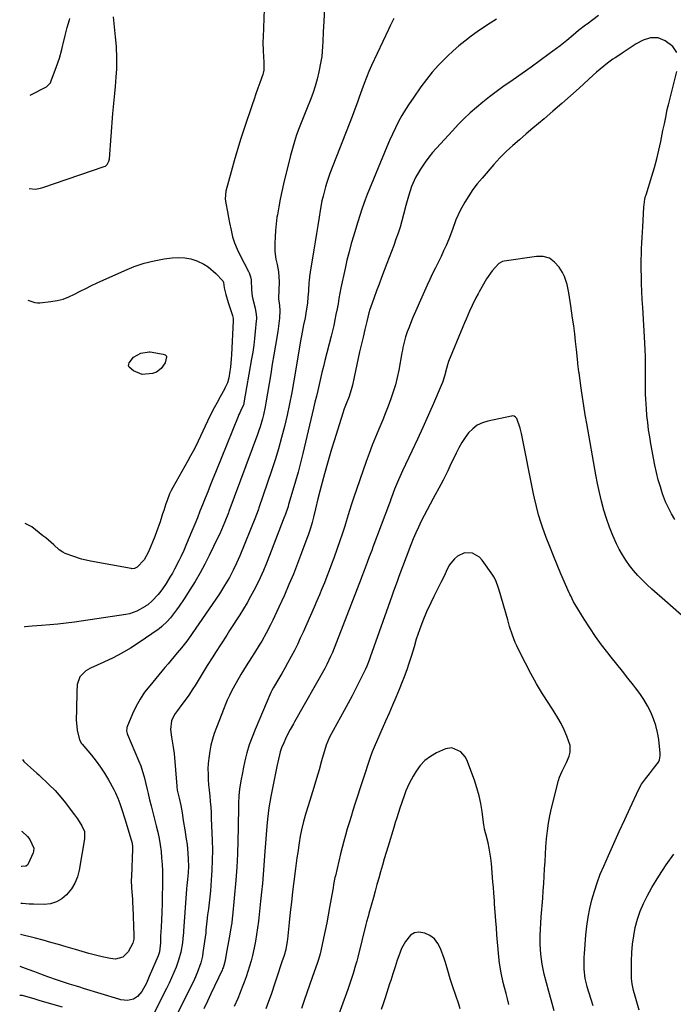
# Model space of a CAD drawing. Units: inches. Extents: x 1830820 to 1836130, y 447485 to 452783.
# Drawn here: x 1830871 to 1831180, y 451901 to 452367 of the extents above; entities that cross this region are included whole.
import ezdxf

# ---------------------------------------------------------------- set-up
doc = ezdxf.new("R2010")
doc.units = ezdxf.units.IN
doc.header["$MEASUREMENT"] = 0
doc.layers.add('7', color=7, linetype='Continuous')
doc.layers.add('8', color=7, linetype='Continuous')

msp = doc.modelspace()

# ---------------------------------------------------------------- linework, layer by layer
at = {"layer": '7', "color": 18}
for points in [[(1831015.83, 452383.63, 1976), (1831014.68, 452363.8, 1976), (1831014.55, 452361.45, 1976), (1831014.33, 452356.75, 1976), (1831014.23, 452354.4, 1976), (1831013.85, 452349.72, 1976), (1831013.5, 452347.4, 1976), (1831012.54, 452342.53, 1976), (1831011.7, 452339.07, 1976), (1831010.75, 452335.64, 1976), (1831009.6, 452332.27, 1976), (1831008.33, 452328.94, 1976), (1831006.92, 452325.49, 1976), (1831005.65, 452322.32, 1976), (1831004.4, 452319.14, 1976), (1831003.16, 452315.96, 1976), (1831002, 452312.75, 1976), (1831000.92, 452309.51, 1976), (1830999.97, 452306.24, 1976), (1830999.1, 452302.94, 1976), (1830995.81, 452289.49, 1976), (1830994.97, 452285.86, 1976), (1830994.19, 452282.22, 1976), (1830993.5, 452278.55, 1976), (1830992.87, 452274.88, 1976), (1830992.69, 452273.7, 1976), (1830992.27, 452270.6, 1976), (1830991.95, 452267.5, 1976), (1830991.79, 452264.38, 1976), (1830991.72, 452261.25, 1976), (1830991.73, 452257.47, 1976), (1830992.12, 452253.79, 1976), (1830992.73, 452251.34, 1976), (1830993.43, 452247.84, 1976), (1830993.72, 452243.12, 1976), (1830993.44, 452235.35, 1976), (1830993.45, 452234.87, 1976), (1830993.55, 452234.14, 1976), (1830993.91, 452231.98, 1976), (1830993.97, 452229.55, 1976), (1830993.84, 452225.9, 1976), (1830993.59, 452223.39, 1976), (1830993.05, 452219.69, 1976), (1830991.96, 452213.14, 1976), (1830991.21, 452208.63, 1976), (1830990.46, 452204.13, 1976), (1830989.71, 452199.62, 1976), (1830988.96, 452195.12, 1976), (1830987.41, 452185.83, 1976), (1830987.07, 452183.93, 1976), (1830986.27, 452180.17, 1976), (1830985.82, 452178.3, 1976), (1830984.76, 452174.59, 1976), (1830984.16, 452172.76, 1976), (1830983.52, 452170.95, 1976), (1830969.97, 452134.46, 1976), (1830969.77, 452133.91, 1976), (1830968.03, 452129.58, 1976), (1830967.24, 452127.7, 1976), (1830965.59, 452123.97, 1976), (1830964.71, 452122.13, 1976), (1830960.64, 452113.74, 1976), (1830958.52, 452109.58, 1976), (1830956.31, 452105.47, 1976), (1830953.97, 452101.43, 1976), (1830951.52, 452097.45, 1976), (1830948.76, 452093.12, 1976), (1830946.42, 452089.63, 1976), (1830945.19, 452087.92, 1976), (1830942.33, 452084.13, 1976), (1830940.8, 452082.37, 1976), (1830938.28, 452080.03, 1976), (1830936.96, 452079.02, 1976), (1830936.5, 452078.7, 1976), (1830927.47, 452072.45, 1976), (1830923.46, 452069.85, 1976), (1830919.37, 452067.41, 1976), (1830915.14, 452065.21, 1976), (1830910.82, 452063.17, 1976), (1830904.54, 452060.44, 1976), (1830902.2, 452059.11, 1976), (1830899.41, 452056.28, 1976), (1830898.23, 452052.6, 1976), (1830898.08, 452049.08, 1976), (1830897.98, 452046.34, 1976), (1830897.89, 452043.59, 1976), (1830897.83, 452040.85, 1976), (1830897.77, 452035.94, 1976), (1830898.18, 452030.99, 1976), (1830899.2, 452026.45, 1976), (1830900.28, 452024.72, 1976), (1830900.5, 452024.46, 1976), (1830904.98, 452019.16, 1976), (1830907.17, 452016.4, 1976), (1830909.25, 452013.57, 1976), (1830911.17, 452010.62, 1976), (1830912.97, 452007.6, 1976), (1830915.54, 452003, 1976), (1830916.36, 452001.41, 1976), (1830917.38, 451998.92, 1976), (1830918.31, 451996.4, 1976), (1830919.81, 451992.06, 1976), (1830920.3, 451990.54, 1976), (1830920.77, 451989.02, 1976), (1830923.79, 451979.19, 1976), (1830924.18, 451977.52, 1976), (1830924.34, 451975.82, 1976), (1830924.34, 451975.25, 1976), (1830924.33, 451974.68, 1976), (1830923.8, 451961.79, 1976), (1830923.76, 451960, 1976), (1830923.87, 451956.41, 1976), (1830924.01, 451954.62, 1976), (1830924.31, 451951.03, 1976), (1830924.41, 451949.23, 1976), (1830924.49, 451947.44, 1976), (1830924.99, 451933.97, 1976), (1830924.92, 451932.09, 1976), (1830924.53, 451930.27, 1976), (1830922.32, 451926.1, 1976), (1830919.8, 451923.66, 1976), (1830916.29, 451922.76, 1976), (1830915.08, 451922.81, 1976), (1830913.86, 451922.99, 1976), (1830909.97, 451923.88, 1976), (1830906.81, 451924.64, 1976), (1830903.66, 451925.43, 1976), (1830900.52, 451926.3, 1976), (1830897.4, 451927.2, 1976), (1830892.93, 451928.54, 1976), (1830889.31, 451929.61, 1976), (1830885.68, 451930.64, 1976), (1830882.03, 451931.62, 1976), (1830878.38, 451932.56, 1976), (1830871.42, 451934.32, 1976), (1830871.32, 451934.34, 1976)], [(1830986.67, 452372.2, 1978), (1830986.13, 452358.93, 1978), (1830986.08, 452356.65, 1978), (1830986.16, 452352.11, 1978), (1830986.3, 452349.84, 1978), (1830986.55, 452346.69, 1978), (1830986.5, 452343.21, 1978), (1830986.22, 452341.86, 1978), (1830986.01, 452341.19, 1978), (1830984.61, 452337.31, 1978), (1830983.68, 452334.71, 1978), (1830982.76, 452332.1, 1978), (1830981.86, 452329.49, 1978), (1830980.97, 452326.87, 1978), (1830977.34, 452316.1, 1978), (1830975.64, 452310.91, 1978), (1830974, 452305.69, 1978), (1830972.46, 452300.45, 1978), (1830970.99, 452295.19, 1978), (1830968.51, 452286.03, 1978), (1830968.13, 452282.46, 1978), (1830968.48, 452280.3, 1978), (1830969.29, 452276.25, 1978), (1830969.73, 452273.63, 1978), (1830970.24, 452271.02, 1978), (1830970.96, 452267.51, 1978), (1830971.72, 452264.49, 1978), (1830972.64, 452261.54, 1978), (1830973.8, 452258.67, 1978), (1830975.12, 452255.86, 1978), (1830979.2, 452248.09, 1978), (1830979.5, 452247.46, 1978), (1830980.21, 452245.5, 1978), (1830980.49, 452244.14, 1978), (1830980.61, 452239.31, 1978), (1830980.92, 452236.35, 1978), (1830981.24, 452234.89, 1978), (1830982.35, 452230.74, 1978), (1830982.89, 452227.75, 1978), (1830982.95, 452226.23, 1978), (1830982.93, 452225.47, 1978), (1830982.88, 452224.71, 1978), (1830982.43, 452219.68, 1978), (1830982.09, 452216.41, 1978), (1830981.7, 452213.15, 1978), (1830981.23, 452209.89, 1978), (1830980.71, 452206.65, 1978), (1830977.08, 452185.86, 1978), (1830977.02, 452185.6, 1978), (1830976.81, 452184.86, 1978), (1830975.82, 452182.77, 1978), (1830975.05, 452181.15, 1978), (1830974.69, 452180.32, 1978), (1830974.34, 452179.49, 1978), (1830963.62, 452152.97, 1978), (1830962.38, 452149.91, 1978), (1830961.15, 452146.85, 1978), (1830959.92, 452143.79, 1978), (1830958.7, 452140.73, 1978), (1830957.47, 452137.66, 1978), (1830956.25, 452134.6, 1978), (1830955.02, 452131.53, 1978), (1830953.79, 452128.47, 1978), (1830952.48, 452125.21, 1978), (1830951.22, 452122.16, 1978), (1830949.93, 452119.12, 1978), (1830948.58, 452116.11, 1978), (1830947.2, 452113.11, 1978), (1830946.28, 452111.15, 1978), (1830944.28, 452107.2, 1978), (1830943.19, 452105.26, 1978), (1830942.07, 452103.35, 1978), (1830940.29, 452100.45, 1978), (1830938.23, 452097.39, 1978), (1830937.08, 452095.95, 1978), (1830936.47, 452095.26, 1978), (1830933.57, 452092.22, 1978), (1830931.6, 452090.41, 1978), (1830930.73, 452089.79, 1978), (1830930.28, 452089.51, 1978), (1830926.36, 452087.35, 1978), (1830922.92, 452086.15, 1978), (1830921.12, 452085.78, 1978), (1830896.94, 452082.21, 1978), (1830893.03, 452081.68, 1978), (1830889.1, 452081.22, 1978), (1830885.17, 452080.87, 1978), (1830881.23, 452080.58, 1978), (1830876.84, 452080.31, 1978), (1830873.38, 452079.85, 1978), (1830873.02, 452079.75, 1978)], [(1831047.95, 452367.75, 1974), (1831046.3, 452364.25, 1974), (1831045.47, 452362.5, 1974), (1831037.48, 452345.52, 1974), (1831036.2, 452342.7, 1974), (1831034.99, 452339.85, 1974), (1831033.87, 452336.96, 1974), (1831032.81, 452334.05, 1974), (1831031.57, 452330.48, 1974), (1831030.79, 452328.19, 1974), (1831029.6, 452324.77, 1974), (1831028.33, 452321.37, 1974), (1831017.77, 452294.44, 1974), (1831016.25, 452290.17, 1974), (1831015.6, 452288.01, 1974), (1831014.47, 452283.62, 1974), (1831013.99, 452281.41, 1974), (1831013.19, 452276.95, 1974), (1831012.69, 452273.69, 1974), (1831012.08, 452269.82, 1974), (1831011.46, 452265.95, 1974), (1831010.82, 452262.09, 1974), (1831010.17, 452258.22, 1974), (1831008.36, 452247.65, 1974), (1831008.07, 452245.67, 1974), (1831007.85, 452243.68, 1974), (1831007.8, 452243.01, 1974), (1831007.54, 452238.65, 1974), (1831007.34, 452235.91, 1974), (1831007.06, 452233.18, 1974), (1831006.41, 452228.39, 1974), (1831005.99, 452226.18, 1974), (1831005.29, 452222.78, 1974), (1831004.94, 452221.08, 1974), (1831004.3, 452217.67, 1974), (1831004, 452215.96, 1974), (1831000.63, 452196.25, 1974), (1830999.65, 452190.85, 1974), (1830998.6, 452185.46, 1974), (1830997.44, 452180.1, 1974), (1830996.2, 452174.76, 1974), (1830994.84, 452169.45, 1974), (1830993.38, 452164.16, 1974), (1830991.78, 452158.91, 1974), (1830990.09, 452153.7, 1974), (1830984.15, 452136.15, 1974), (1830983.96, 452135.59, 1974), (1830983.36, 452133.93, 1974), (1830982.72, 452132.29, 1974), (1830982.5, 452131.74, 1974), (1830975.08, 452113.58, 1974), (1830974.35, 452111.84, 1974), (1830973.59, 452110.11, 1974), (1830971.99, 452106.69, 1974), (1830970.26, 452103.33, 1974), (1830967.93, 452099.41, 1974), (1830965.43, 452095.61, 1974), (1830950.81, 452074.32, 1974), (1830950.03, 452073.21, 1974), (1830948.84, 452071.56, 1974), (1830947.57, 452069.97, 1974), (1830945.52, 452067.55, 1974), (1830942.6, 452064.09, 1974), (1830941.14, 452062.36, 1974), (1830939.68, 452060.62, 1974), (1830932.47, 452052.04, 1974), (1830930.1, 452048.95, 1974), (1830927.94, 452045.72, 1974), (1830926.07, 452042.32, 1974), (1830924.41, 452038.79, 1974), (1830921.74, 452032.36, 1974), (1830921.61, 452031.94, 1974), (1830921.54, 452030.67, 1974), (1830921.87, 452029.39, 1974), (1830922.03, 452028.98, 1974), (1830927.23, 452016.65, 1974), (1830928.22, 452014.12, 1974), (1830929.12, 452011.56, 1974), (1830929.89, 452008.95, 1974), (1830930.56, 452006.32, 1974), (1830931.34, 452002.93, 1974), (1830931.78, 452001.01, 1974), (1830932.44, 451998.13, 1974), (1830933.15, 451995.26, 1974), (1830935.59, 451985.79, 1974), (1830936.3, 451982.79, 1974), (1830936.92, 451979.77, 1974), (1830937.42, 451976.73, 1974), (1830937.84, 451973.67, 1974), (1830938.13, 451970.6, 1974), (1830938.35, 451967.52, 1974), (1830938.46, 451964.44, 1974), (1830938.49, 451961.35, 1974), (1830938.46, 451957.04, 1974), (1830938.4, 451953.01, 1974), (1830938.31, 451948.98, 1974), (1830938.17, 451944.95, 1974), (1830937.99, 451940.92, 1974), (1830937.71, 451935.3, 1974), (1830937.66, 451934.08, 1974), (1830937.52, 451930.45, 1974), (1830937.04, 451926.11, 1974), (1830936.43, 451924.27, 1974), (1830932.29, 451914.43, 1974), (1830930.89, 451911.39, 1974), (1830928.71, 451907.44, 1974), (1830926.66, 451905, 1974), (1830924.87, 451903.79, 1974), (1830921.93, 451903.11, 1974), (1830918.83, 451903.47, 1974), (1830917.82, 451903.73, 1974), (1830901.12, 451908.9, 1974), (1830899.48, 451909.41, 1974), (1830897.84, 451909.91, 1974), (1830894.55, 451910.94, 1974), (1830891.27, 451911.96, 1974), (1830887.93, 451913.06, 1974), (1830885.22, 451914.04, 1974), (1830884.26, 451914.39, 1974), (1830879.78, 451916.07, 1974), (1830878.2, 451916.65, 1974), (1830875.05, 451917.82, 1974), (1830871.22, 451919.23, 1974), (1830871.14, 451919.26, 1974)], [(1830875.46, 452287.28, 1978), (1830878.38, 452287.06, 1978), (1830880.78, 452287.41, 1978), (1830881.95, 452287.73, 1978), (1830910.99, 452297.64, 1978), (1830911.51, 452297.89, 1978), (1830912.38, 452298.61, 1978), (1830913.18, 452300.17, 1978), (1830913.4, 452301.33, 1978), (1830915.08, 452322.71, 1978), (1830915.34, 452325.91, 1978), (1830915.62, 452329.11, 1978), (1830915.92, 452332.31, 1978), (1830916.23, 452335.51, 1978), (1830916.66, 452339.94, 1978), (1830916.91, 452343.87, 1978), (1830916.98, 452345.84, 1978), (1830916.98, 452349.78, 1978), (1830916.78, 452353.71, 1978), (1830916.72, 452354.45, 1978), (1830916.32, 452359.11, 1978), (1830915.83, 452363.77, 1978), (1830915.32, 452368.44, 1978)], [(1830875.98, 452331.45, 1976), (1830883.62, 452335.39, 1976), (1830885.53, 452337.34, 1976), (1830885.73, 452337.76, 1976), (1830885.91, 452338.19, 1976), (1830888.37, 452344.96, 1976), (1830889.75, 452348.97, 1976), (1830890.96, 452353.04, 1976), (1830891.3, 452354.41, 1976), (1830891.62, 452355.79, 1976), (1830892.46, 452359.71, 1976), (1830893.4, 452363.42, 1976), (1830894.5, 452367.08, 1976), (1830894.64, 452367.71, 1976)], [(1831096.59, 452367.44, 1972), (1831093.5, 452365.5, 1972), (1831090.45, 452363.5, 1972), (1831087.45, 452361.42, 1972), (1831084.49, 452359.29, 1972), (1831081.6, 452357.06, 1972), (1831078.78, 452354.77, 1972), (1831076.04, 452352.36, 1972), (1831073.36, 452349.88, 1972), (1831072.23, 452348.79, 1972), (1831069.13, 452345.63, 1972), (1831066.16, 452342.36, 1972), (1831063.39, 452338.92, 1972), (1831060.74, 452335.37, 1972), (1831057.05, 452330.09, 1972), (1831055.22, 452327.38, 1972), (1831053.46, 452324.62, 1972), (1831051.8, 452321.79, 1972), (1831050.22, 452318.93, 1972), (1831048.73, 452316.01, 1972), (1831047.3, 452313.06, 1972), (1831045.95, 452310.08, 1972), (1831044.66, 452307.06, 1972), (1831035.33, 452284.42, 1972), (1831034.38, 452281.97, 1972), (1831033.02, 452277.98, 1972), (1831031.71, 452274.05, 1972), (1831031.08, 452272.07, 1972), (1831030.78, 452271.08, 1972), (1831029, 452265.24, 1972), (1831027.85, 452261.32, 1972), (1831026.78, 452257.38, 1972), (1831025.8, 452253.41, 1972), (1831024.88, 452249.42, 1972), (1831022.9, 452240.29, 1972), (1831022.4, 452237.81, 1972), (1831021.98, 452235.31, 1972), (1831021.57, 452232.81, 1972), (1831021.12, 452230.32, 1972), (1831020.61, 452227.67, 1972), (1831020.1, 452225.11, 1972), (1831019.56, 452222.55, 1972), (1831018.96, 452220, 1972), (1831018.33, 452217.46, 1972), (1831015.36, 452205.94, 1972), (1831014.65, 452203.12, 1972), (1831013.95, 452200.3, 1972), (1831013.28, 452197.47, 1972), (1831012.62, 452194.64, 1972), (1831011.97, 452191.81, 1972), (1831011.32, 452188.98, 1972), (1831010.65, 452186.15, 1972), (1831009.98, 452183.33, 1972), (1831004.85, 452161.86, 1972), (1831003.78, 452157.51, 1972), (1831002.65, 452153.17, 1972), (1831001.45, 452148.86, 1972), (1831000.21, 452144.55, 1972), (1830998.2, 452137.83, 1972), (1830997.92, 452136.9, 1972), (1830996.68, 452133.22, 1972), (1830996.01, 452131.39, 1972), (1830995.67, 452130.48, 1972), (1830989.2, 452113.65, 1972), (1830987.81, 452110.11, 1972), (1830986.36, 452106.59, 1972), (1830985.6, 452104.85, 1972), (1830983.98, 452101.41, 1972), (1830981.78, 452097.15, 1972), (1830980.19, 452094.21, 1972), (1830978.54, 452091.29, 1972), (1830976.83, 452088.41, 1972), (1830975.06, 452085.57, 1972), (1830970.31, 452078.12, 1972), (1830968.99, 452076.05, 1972), (1830966.32, 452071.93, 1972), (1830963.64, 452067.81, 1972), (1830962.31, 452065.74, 1972), (1830959.7, 452061.57, 1972), (1830953.92, 452052.21, 1972), (1830952.95, 452050.66, 1972), (1830950.93, 452047.6, 1972), (1830949.77, 452045.94, 1972), (1830947.74, 452043.12, 1972), (1830945.65, 452040.34, 1972), (1830944.24, 452038.43, 1972), (1830942.77, 452035.53, 1972), (1830942.26, 452031.29, 1972), (1830942.78, 452027.71, 1972), (1830943.64, 452022.95, 1972), (1830943.98, 452019.97, 1972), (1830945.25, 452004.57, 1972), (1830945.28, 452004.19, 1972), (1830945.52, 452002.68, 1972), (1830946.41, 451998.86, 1972), (1830947.17, 451995.41, 1972), (1830947.8, 451991.93, 1972), (1830948.38, 451988.38, 1972), (1830949.1, 451983.91, 1972), (1830949.8, 451979.43, 1972), (1830950.14, 451976.97, 1972), (1830950.55, 451972.9, 1972), (1830950.74, 451969.92, 1972), (1830950.8, 451966.75, 1972), (1830950.65, 451963.6, 1972), (1830950.38, 451960.44, 1972), (1830950.08, 451957.48, 1972), (1830949.95, 451955.99, 1972), (1830948.47, 451936.02, 1972), (1830948.42, 451935.32, 1972), (1830948.23, 451932.5, 1972), (1830947.96, 451930.4, 1972), (1830947.15, 451925.97, 1972), (1830946.12, 451922.18, 1972), (1830944.93, 451918.89, 1972), (1830943.92, 451916.34, 1972), (1830942.85, 451913.82, 1972), (1830941.69, 451911.34, 1972), (1830940.48, 451908.88, 1972), (1830934.21, 451896.69, 1972)], [(1831181.84, 452351.67, 1968), (1831180.03, 452354.53, 1968), (1831176.37, 452357.19, 1968), (1831173.05, 452358.55, 1968), (1831169.47, 452358.58, 1968), (1831165.9, 452357.54, 1968), (1831162.61, 452355.79, 1968), (1831155.92, 452351.33, 1968), (1831154.85, 452350.61, 1968), (1831152.69, 452349.17, 1968), (1831151.64, 452348.42, 1968), (1831149.09, 452346.54, 1968), (1831147.31, 452345.19, 1968), (1831143.87, 452342.36, 1968), (1831142.21, 452340.88, 1968), (1831135.6, 452334.84, 1968), (1831131.51, 452331.13, 1968), (1831127.38, 452327.45, 1968), (1831123.22, 452323.82, 1968), (1831119.02, 452320.23, 1968), (1831113.79, 452315.8, 1968), (1831110.58, 452313.09, 1968), (1831107.37, 452310.38, 1968), (1831104.2, 452307.63, 1968), (1831101.14, 452304.76, 1968), (1831098.18, 452301.78, 1968), (1831095.35, 452298.68, 1968), (1831089.7, 452292.26, 1968), (1831087.47, 452289.57, 1968), (1831085.36, 452286.79, 1968), (1831083.41, 452283.89, 1968), (1831081.58, 452280.91, 1968), (1831079.39, 452276.94, 1968), (1831077.37, 452272.47, 1968), (1831075.7, 452267.86, 1968), (1831073.92, 452263.27, 1968), (1831072.67, 452260.32, 1968), (1831071.52, 452257.74, 1968), (1831070.33, 452255.16, 1968), (1831069.1, 452252.62, 1968), (1831067.83, 452250.08, 1968), (1831067.66, 452249.74, 1968), (1831066.3, 452247.03, 1968), (1831064.99, 452244.31, 1968), (1831063.72, 452241.56, 1968), (1831062.49, 452238.79, 1968), (1831057.04, 452226.25, 1968), (1831056.4, 452224.74, 1968), (1831055.16, 452221.69, 1968), (1831054.31, 452219.49, 1968), (1831053.48, 452217.06, 1968), (1831052.81, 452214.58, 1968), (1831052.26, 452212.07, 1968), (1831052.01, 452210.81, 1968), (1831051.77, 452209.54, 1968), (1831050.3, 452201.39, 1968), (1831049.58, 452197.92, 1968), (1831048.74, 452194.48, 1968), (1831047.73, 452191.09, 1968), (1831046.6, 452187.73, 1968), (1831045.35, 452184.4, 1968), (1831044.06, 452181.09, 1968), (1831042.71, 452177.81, 1968), (1831041.32, 452174.54, 1968), (1831040.86, 452173.48, 1968), (1831039.25, 452169.68, 1968), (1831037.7, 452165.86, 1968), (1831036.24, 452161.99, 1968), (1831034.85, 452158.11, 1968), (1831028.89, 452140.81, 1968), (1831027.79, 452137.46, 1968), (1831026.44, 452132.97, 1968), (1831025.44, 452129.74, 1968), (1831024.76, 452127.56, 1968), (1831023.33, 452123.23, 1968), (1831022.59, 452121.08, 1968), (1831019.56, 452112.45, 1968), (1831018.5, 452109.52, 1968), (1831017.42, 452106.59, 1968), (1831016.3, 452103.68, 1968), (1831015.15, 452100.78, 1968), (1831013.97, 452097.9, 1968), (1831012.77, 452095.02, 1968), (1831011.54, 452092.16, 1968), (1831010.29, 452089.3, 1968), (1831005.02, 452077.39, 1968), (1831003.7, 452074.49, 1968), (1831002.34, 452071.61, 1968), (1831000.91, 452068.76, 1968), (1830999.45, 452065.93, 1968), (1830997.75, 452062.79, 1968), (1830996.4, 452060.34, 1968), (1830995.01, 452057.9, 1968), (1830993.61, 452055.48, 1968), (1830991.12, 452051.25, 1968), (1830990.28, 452049.75, 1968), (1830989.98, 452049.13, 1968), (1830989.84, 452048.82, 1968), (1830982.34, 452031.43, 1968), (1830980.9, 452027.8, 1968), (1830979.6, 452024.12, 1968), (1830978.51, 452020.38, 1968), (1830977.56, 452016.59, 1968), (1830976.72, 452012.79, 1968), (1830976.32, 452010.87, 1968), (1830975.6, 452007, 1968), (1830974.99, 452003.09, 1968), (1830974.64, 452000.2, 1968), (1830974.43, 451996.32, 1968), (1830974.42, 451995.35, 1968), (1830974.35, 451984.87, 1968), (1830974.23, 451978.66, 1968), (1830974.01, 451972.46, 1968), (1830973.64, 451966.26, 1968), (1830973.17, 451960.07, 1968), (1830971.65, 451943.07, 1968), (1830971.54, 451941.99, 1968), (1830971.26, 451939.84, 1968), (1830970.73, 451936.62, 1968), (1830970.35, 451934.48, 1968), (1830969.71, 451931.01, 1968), (1830969.41, 451929.33, 1968), (1830968.82, 451925.97, 1968), (1830968.17, 451922.1, 1968), (1830967.6, 451919.78, 1968), (1830967.2, 451918.65, 1968), (1830966.97, 451918.1, 1968), (1830966.72, 451917.55, 1968), (1830961.42, 451906.31, 1968), (1830959.78, 451902.78, 1968), (1830958.16, 451899.25, 1968)], [(1831180.93, 452130.7, 1968), (1831179.32, 452133.43, 1968), (1831177.84, 452136.22, 1968), (1831176.56, 452139.12, 1968), (1831175.15, 452142.87, 1968), (1831174.08, 452146.18, 1968), (1831173.1, 452149.52, 1968), (1831172.25, 452152.89, 1968), (1831171.46, 452156.45, 1968), (1831170.81, 452159.78, 1968), (1831170.18, 452163.12, 1968), (1831169.58, 452166.46, 1968), (1831169.02, 452169.81, 1968), (1831168.51, 452173.17, 1968), (1831168.07, 452176.53, 1968), (1831167.73, 452179.89, 1968), (1831167.44, 452183.26, 1968), (1831167.14, 452187.58, 1968), (1831167.02, 452190.02, 1968), (1831167, 452192.46, 1968), (1831167.04, 452196.12, 1968), (1831167.04, 452197.34, 1968), (1831167.05, 452201.34, 1968), (1831167.02, 452204.56, 1968), (1831166.96, 452207.78, 1968), (1831166.84, 452211, 1968), (1831166.68, 452214.21, 1968), (1831165.71, 452230.97, 1968), (1831165.51, 452234.75, 1968), (1831165.33, 452238.54, 1968), (1831165.2, 452242.33, 1968), (1831165.1, 452246.12, 1968), (1831165.04, 452248.53, 1968), (1831165.02, 452251.12, 1968), (1831165.03, 452253.7, 1968), (1831165.1, 452256.29, 1968), (1831165.21, 452258.88, 1968), (1831165.35, 452261.46, 1968), (1831165.49, 452264.04, 1968), (1831165.63, 452266.63, 1968), (1831165.76, 452269.21, 1968), (1831166.25, 452278.52, 1968), (1831166.74, 452282.18, 1968), (1831167.09, 452283.62, 1968), (1831167.3, 452284.33, 1968), (1831170.04, 452293.18, 1968), (1831171.23, 452297.25, 1968), (1831172.35, 452301.34, 1968), (1831173.34, 452305.46, 1968), (1831174.25, 452309.61, 1968), (1831175.31, 452314.78, 1968), (1831175.96, 452317.93, 1968), (1831176.6, 452321.08, 1968), (1831177.35, 452324.67, 1968), (1831177.79, 452326.44, 1968), (1831177.9, 452326.89, 1968), (1831181.88, 452342.67, 1968)], [(1831184.06, 452085.48, 1966), (1831180.12, 452088.93, 1966), (1831176.19, 452092.38, 1966), (1831170.01, 452097.79, 1966), (1831167.75, 452099.87, 1966), (1831165.54, 452102.01, 1966), (1831163.43, 452104.24, 1966), (1831161.38, 452106.53, 1966), (1831159.47, 452108.93, 1966), (1831157.69, 452111.42, 1966), (1831156.1, 452114.03, 1966), (1831154.63, 452116.72, 1966), (1831153.39, 452119.23, 1966), (1831151.6, 452123.12, 1966), (1831149.96, 452127.06, 1966), (1831148.56, 452131.1, 1966), (1831147.3, 452135.19, 1966), (1831146.23, 452139.34, 1966), (1831145.23, 452143.51, 1966), (1831144.35, 452147.7, 1966), (1831143.54, 452151.91, 1966), (1831139.28, 452176.06, 1966), (1831138.56, 452180.25, 1966), (1831137.88, 452184.44, 1966), (1831137.24, 452188.64, 1966), (1831136.63, 452192.84, 1966), (1831135.63, 452200.03, 1966), (1831135.55, 452200.64, 1966), (1831135.38, 452201.86, 1966), (1831135.08, 452204.3, 1966), (1831135.01, 452204.92, 1966), (1831134.37, 452211.14, 1966), (1831133.97, 452214.87, 1966), (1831133.54, 452218.59, 1966), (1831133.07, 452222.3, 1966), (1831132.57, 452226.01, 1966), (1831131.76, 452231.81, 1966), (1831131.47, 452233.84, 1966), (1831130.84, 452237.89, 1966), (1831130.05, 452241.9, 1966), (1831128.66, 452245.69, 1966), (1831127.72, 452247.49, 1966), (1831126.17, 452250.1, 1966), (1831124.04, 452252.52, 1966), (1831121.6, 452254.28, 1966), (1831118.7, 452255.06, 1966), (1831115.48, 452255.2, 1966), (1831100.24, 452252.92, 1966), (1831099.33, 452252.7, 1966), (1831097.68, 452251.8, 1966), (1831094.52, 452248.37, 1966), (1831091.87, 452244.53, 1966), (1831088.34, 452238.39, 1966), (1831087.83, 452237.48, 1966), (1831086.84, 452235.63, 1966), (1831085.02, 452231.87, 1966), (1831083.83, 452229.19, 1966), (1831082.24, 452225.55, 1966), (1831081.46, 452223.72, 1966), (1831080.69, 452221.88, 1966), (1831073.88, 452205.51, 1966), (1831073.32, 452203.85, 1966), (1831072.89, 452202.16, 1966), (1831071.93, 452198.45, 1966), (1831070.93, 452195.48, 1966), (1831070.35, 452194.03, 1966), (1831066.71, 452185.56, 1966), (1831064.24, 452179.9, 1966), (1831061.72, 452174.26, 1966), (1831059.14, 452168.65, 1966), (1831056.51, 452163.06, 1966), (1831052.05, 452153.73, 1966), (1831050.12, 452149.46, 1966), (1831048.36, 452145.11, 1966), (1831046.85, 452141.09, 1966), (1831046.58, 452140.34, 1966), (1831046.19, 452139.21, 1966), (1831045.91, 452138.46, 1966), (1831038.1, 452117.59, 1966), (1831037.52, 452116.05, 1966), (1831036.37, 452112.99, 1966), (1831035.36, 452110.29, 1966), (1831033.91, 452106.5, 1966), (1831032.82, 452103.67, 1966), (1831032.45, 452102.72, 1966), (1831018.89, 452067.83, 1966), (1831018.09, 452065.89, 1966), (1831016.29, 452062.11, 1966), (1831015.29, 452060.27, 1966), (1831000.94, 452034.97, 1966), (1831000.44, 452034.08, 1966), (1830998.93, 452031.4, 1966), (1830997.1, 452027.74, 1966), (1830995.55, 452024.24, 1966), (1830995.07, 452023.09, 1966), (1830994.24, 452020.75, 1966), (1830993.03, 452015.91, 1966), (1830992.77, 452014.69, 1966), (1830989.82, 451999.59, 1966), (1830989.33, 451996.95, 1966), (1830988.89, 451994.3, 1966), (1830988.52, 451991.63, 1966), (1830988.19, 451988.96, 1966), (1830987.84, 451985.61, 1966), (1830987.52, 451981.61, 1966), (1830987.28, 451977.6, 1966), (1830987.01, 451973.59, 1966), (1830986.86, 451971.59, 1966), (1830986.5, 451967.08, 1966), (1830986.15, 451962.82, 1966), (1830985.77, 451958.57, 1966), (1830985.35, 451954.32, 1966), (1830984.91, 451950.07, 1966), (1830983.91, 451940.72, 1966), (1830983.52, 451937.55, 1966), (1830983.07, 451934.39, 1966), (1830982.53, 451931.24, 1966), (1830981.92, 451928.1, 1966), (1830981.11, 451924.44, 1966), (1830980.46, 451921.88, 1966), (1830979.73, 451919.35, 1966), (1830978.94, 451916.83, 1966), (1830978.07, 451914.33, 1966), (1830977.18, 451911.85, 1966), (1830976.24, 451909.38, 1966), (1830975.28, 451906.92, 1966), (1830974.14, 451904.12, 1966), (1830972.47, 451900.34, 1966)], [(1830932.21, 452210.1, 1982), (1830932.45, 452210.07, 1982), (1830932.68, 452210.04, 1982), (1830938.9, 452208.87, 1982), (1830939.8, 452208.54, 1982), (1830940.07, 452208.37, 1982), (1830940.41, 452207.92, 1982), (1830940.46, 452207.65, 1982), (1830939.81, 452204.81, 1982), (1830937.98, 452202.15, 1982), (1830935.67, 452200.39, 1982), (1830933.86, 452199.85, 1982), (1830928.88, 452199.35, 1982), (1830924.75, 452200.99, 1982), (1830922.7, 452202.8, 1982), (1830922.43, 452203.54, 1982), (1830922.69, 452204.81, 1982), (1830924.77, 452207.53, 1982), (1830928.24, 452209.41, 1982), (1830932.21, 452210.1, 1982)], [(1831142.28, 451900.7, 1964), (1831139.46, 451909.65, 1964), (1831139.22, 451910.42, 1964), (1831138.45, 451913.53, 1964), (1831138.05, 451918, 1964), (1831137.99, 451919.84, 1964), (1831138.04, 451923.52, 1964), (1831138.15, 451925.36, 1964), (1831138.87, 451934.12, 1964), (1831139.33, 451938.33, 1964), (1831139.93, 451942.51, 1964), (1831140.74, 451946.66, 1964), (1831141.7, 451950.79, 1964), (1831142.86, 451954.86, 1964), (1831144.16, 451958.88, 1964), (1831145.66, 451962.84, 1964), (1831147.3, 451966.75, 1964), (1831149.54, 451971.75, 1964), (1831152.09, 451977.41, 1964), (1831154.64, 451983.06, 1964), (1831157.22, 451988.71, 1964), (1831159.8, 451994.35, 1964), (1831163.7, 452002.8, 1964), (1831165.16, 452005.51, 1964), (1831166.96, 452008.01, 1964), (1831168.92, 452010.42, 1964), (1831170.85, 452012.85, 1964), (1831173.2, 452015.92, 1964), (1831173.71, 452017.02, 1964), (1831174.04, 452018.85, 1964), (1831174, 452020.08, 1964), (1831173.27, 452026.64, 1964), (1831172.72, 452029.98, 1964), (1831171.96, 452033.25, 1964), (1831170.87, 452036.43, 1964), (1831169.56, 452039.55, 1964), (1831167.99, 452042.57, 1964), (1831166.29, 452045.5, 1964), (1831164.4, 452048.31, 1964), (1831162.38, 452051.04, 1964), (1831161.37, 452052.31, 1964), (1831158.75, 452055.62, 1964), (1831156.12, 452058.93, 1964), (1831153.49, 452062.23, 1964), (1831150.86, 452065.53, 1964), (1831149.24, 452067.57, 1964), (1831146.28, 452071.43, 1964), (1831143.41, 452075.36, 1964), (1831140.7, 452079.39, 1964), (1831138.08, 452083.5, 1964), (1831133.82, 452090.46, 1964), (1831133.03, 452091.82, 1964), (1831131.64, 452094.65, 1964), (1831131.31, 452095.36, 1964), (1831130.99, 452096.08, 1964), (1831127.04, 452105.06, 1964), (1831125.22, 452109.31, 1964), (1831123.44, 452113.58, 1964), (1831121.75, 452117.88, 1964), (1831120.11, 452122.2, 1964), (1831118.32, 452127.04, 1964), (1831117.64, 452128.97, 1964), (1831116.44, 452132.88, 1964), (1831115.43, 452136.84, 1964), (1831114.53, 452140.84, 1964), (1831114.11, 452142.84, 1964), (1831108.37, 452171.42, 1964), (1831107.75, 452173.99, 1964), (1831106.12, 452178.56, 1964), (1831105.6, 452179.16, 1964), (1831104.89, 452179.56, 1964), (1831104.11, 452179.68, 1964), (1831103.7, 452179.64, 1964), (1831092.49, 452177.29, 1964), (1831089.87, 452176.45, 1964), (1831087.44, 452175.28, 1964), (1831085.3, 452173.65, 1964), (1831083.36, 452171.69, 1964), (1831081.66, 452169.42, 1964), (1831080.09, 452167.07, 1964), (1831078.69, 452164.62, 1964), (1831077.4, 452162.09, 1964), (1831074.53, 452155.88, 1964), (1831073.5, 452153.69, 1964), (1831071.36, 452149.35, 1964), (1831070.22, 452147.22, 1964), (1831066.58, 452140.67, 1964), (1831065.12, 452137.99, 1964), (1831063.69, 452135.3, 1964), (1831062.3, 452132.59, 1964), (1831060.94, 452129.86, 1964), (1831059.64, 452127.11, 1964), (1831058.38, 452124.33, 1964), (1831057.19, 452121.53, 1964), (1831056.04, 452118.71, 1964), (1831053.79, 452112.94, 1964), (1831052.03, 452108.36, 1964), (1831050.34, 452103.75, 1964), (1831049.51, 452101.44, 1964), (1831047.87, 452096.82, 1964), (1831047.05, 452094.51, 1964), (1831036.82, 452065.51, 1964), (1831036.3, 452064.1, 1964), (1831035.18, 452061.31, 1964), (1831034.54, 452059.95, 1964), (1831031.74, 452054.24, 1964), (1831029.98, 452050.73, 1964), (1831028.19, 452047.23, 1964), (1831026.36, 452043.75, 1964), (1831024.49, 452040.3, 1964), (1831017.58, 452027.71, 1964), (1831016.68, 452025.87, 1964), (1831015.98, 452023.95, 1964), (1831013.82, 452016.52, 1964), (1831012.59, 452012.32, 1964), (1831011.34, 452008.12, 1964), (1831010.07, 452003.93, 1964), (1831008.79, 451999.74, 1964), (1831006.62, 451992.7, 1964), (1831006.32, 451991.74, 1964), (1831005.19, 451987.9, 1964), (1831004.26, 451983.89, 1964), (1831003.68, 451980.82, 1964), (1831003.18, 451977.74, 1964), (1831002.52, 451973.21, 1964), (1831002.16, 451970.67, 1964), (1831001.82, 451968.12, 1964), (1831001.48, 451965.58, 1964), (1831000.7, 451959.49, 1964), (1831000.09, 451954.62, 1964), (1830999.51, 451949.74, 1964), (1830998.97, 451944.86, 1964), (1830998.45, 451939.98, 1964), (1830997.65, 451932.18, 1964), (1830997.53, 451931.2, 1964), (1830996.83, 451927.29, 1964), (1830996.03, 451924.42, 1964), (1830995.07, 451921.45, 1964), (1830994.28, 451919.03, 1964), (1830993.48, 451916.61, 1964), (1830992.67, 451914.19, 1964), (1830991.85, 451911.77, 1964), (1830989.87, 451906.04, 1964), (1830988.65, 451902.6, 1964), (1830987.38, 451899.17, 1964)], [(1831123.8, 451898.21, 1962), (1831122.36, 451903.41, 1962), (1831121.26, 451907.47, 1962), (1831120.17, 451911.53, 1962), (1831119.17, 451915.62, 1962), (1831118.21, 451920.29, 1962), (1831117.54, 451925, 1962), (1831117.27, 451929.75, 1962), (1831117.26, 451933.87, 1962), (1831117.32, 451936.82, 1962), (1831117.47, 451939.78, 1962), (1831117.68, 451942.73, 1962), (1831118.42, 451951.55, 1962), (1831118.69, 451955.02, 1962), (1831118.93, 451958.49, 1962), (1831119.14, 451961.96, 1962), (1831119.32, 451965.44, 1962), (1831119.5, 451968.91, 1962), (1831119.7, 451972.38, 1962), (1831119.94, 451975.85, 1962), (1831120.23, 451979.7, 1962), (1831120.62, 451983.35, 1962), (1831121.13, 451986.97, 1962), (1831121.82, 451990.56, 1962), (1831122.63, 451994.14, 1962), (1831125.94, 452007.23, 1962), (1831126.39, 452008.73, 1962), (1831127.56, 452011.61, 1962), (1831129.73, 452015.78, 1962), (1831130.92, 452018.68, 1962), (1831131.41, 452020.62, 1962), (1831131.35, 452023.86, 1962), (1831129.78, 452028.26, 1962), (1831128.49, 452031.22, 1962), (1831127.09, 452034.12, 1962), (1831125.52, 452036.93, 1962), (1831123.84, 452039.69, 1962), (1831121.26, 452043.65, 1962), (1831118.33, 452048.3, 1962), (1831115.5, 452053.02, 1962), (1831112.82, 452057.82, 1962), (1831110.24, 452062.68, 1962), (1831106.91, 452069.2, 1962), (1831106.11, 452070.86, 1962), (1831105.37, 452072.55, 1962), (1831104.08, 452076, 1962), (1831102.77, 452080.14, 1962), (1831102.25, 452082.02, 1962), (1831101.88, 452083.27, 1962), (1831097.74, 452097.31, 1962), (1831097.46, 452098.23, 1962), (1831096.22, 452101.87, 1962), (1831095.36, 452103.56, 1962), (1831094.84, 452104.36, 1962), (1831089.83, 452111.48, 1962), (1831088.49, 452112.9, 1962), (1831085.24, 452114.7, 1962), (1831081.39, 452114.89, 1962), (1831078.03, 452113.39, 1962), (1831076.6, 452112.07, 1962), (1831074.23, 452109.06, 1962), (1831072.76, 452106.13, 1962), (1831071.73, 452103.87, 1962), (1831070.26, 452100.9, 1962), (1831069.15, 452098.68, 1962), (1831066.92, 452094.24, 1962), (1831065.43, 452091.28, 1962), (1831063.43, 452087.09, 1962), (1831061.65, 452082.8, 1962), (1831060.05, 452078.45, 1962), (1831059.31, 452076.24, 1962), (1831058.61, 452074.03, 1962), (1831057.55, 452070.52, 1962), (1831056.26, 452066.31, 1962), (1831054.95, 452062.1, 1962), (1831054.26, 452060.01, 1962), (1831052.76, 452055.87, 1962), (1831051.94, 452053.83, 1962), (1831050.49, 452050.34, 1962), (1831048.91, 452046.56, 1962), (1831047.32, 452042.79, 1962), (1831045.7, 452039.04, 1962), (1831044.06, 452035.29, 1962), (1831038.62, 452022.93, 1962), (1831037.73, 452020.75, 1962), (1831036.96, 452018.53, 1962), (1831029.58, 451995.96, 1962), (1831028.64, 451993.07, 1962), (1831027.73, 451990.17, 1962), (1831026.83, 451987.26, 1962), (1831025.96, 451984.35, 1962), (1831025.12, 451981.43, 1962), (1831024.31, 451978.5, 1962), (1831023.55, 451975.55, 1962), (1831022.82, 451972.6, 1962), (1831020.32, 451962.08, 1962), (1831020.14, 451961.28, 1962), (1831019.49, 451958.04, 1962), (1831019.2, 451956.41, 1962), (1831019.06, 451955.6, 1962), (1831017.59, 451947.18, 1962), (1831016.93, 451943.51, 1962), (1831016.24, 451939.86, 1962), (1831015.51, 451936.21, 1962), (1831014.74, 451932.57, 1962), (1831013.47, 451926.7, 1962), (1831013.14, 451925.3, 1962), (1831012.32, 451922.54, 1962), (1831011.85, 451921.17, 1962), (1831009.33, 451914, 1962), (1831008.06, 451910.36, 1962), (1831006.81, 451906.72, 1962), (1831005.57, 451903.08, 1962), (1831004.33, 451899.43, 1962)], [(1830872.29, 452017.24, 1978), (1830873, 452016.25, 1978), (1830874.6, 452014.63, 1978), (1830876.16, 452013.31, 1978), (1830879.11, 452010.73, 1978), (1830880.07, 452009.84, 1978), (1830884.98, 452005.22, 1978), (1830887.74, 452002.42, 1978), (1830889.47, 452000.45, 1978), (1830891.95, 451997.39, 1978), (1830896.94, 451990.92, 1978), (1830897.4, 451990.31, 1978), (1830898.31, 451989.07, 1978), (1830900.39, 451985.85, 1978), (1830901.58, 451983.13, 1978), (1830901.69, 451979.68, 1978), (1830899.11, 451964.88, 1978), (1830898.26, 451961.72, 1978), (1830897.09, 451958.73, 1978), (1830895.42, 451955.98, 1978), (1830893.19, 451953.16, 1978), (1830890.86, 451951.23, 1978), (1830888.33, 451949.75, 1978), (1830885.52, 451948.95, 1978), (1830882.5, 451948.61, 1978), (1830877.44, 451948.7, 1978), (1830875.5, 451948.79, 1978), (1830872.27, 451949.03, 1978), (1830871.49, 451949.06, 1978)], [(1831164.09, 451898.64, 1966), (1831162.75, 451902.95, 1966), (1831162.12, 451905.12, 1966), (1831161.35, 451907.92, 1966), (1831160.69, 451911.08, 1966), (1831160.46, 451913.48, 1966), (1831160.45, 451914.29, 1966), (1831160.44, 451921.77, 1966), (1831160.57, 451925.78, 1966), (1831160.87, 451929.77, 1966), (1831161.44, 451933.74, 1966), (1831162.17, 451937.69, 1966), (1831163.2, 451941.56, 1966), (1831164.46, 451945.34, 1966), (1831166.04, 451949, 1966), (1831167.85, 451952.57, 1966), (1831170.1, 451956.56, 1966), (1831173.34, 451961.97, 1966), (1831176.76, 451967.26, 1966), (1831180.45, 451972.37, 1966)], [(1831079.43, 451899.21, 1958), (1831078.71, 451901.46, 1958), (1831077.33, 451905.48, 1958), (1831075.85, 451909.56, 1958), (1831074.64, 451913.4, 1958), (1831073.57, 451917.29, 1958), (1831072.4, 451921.15, 1958), (1831071.75, 451923.05, 1958), (1831070.12, 451927.7, 1958), (1831068.84, 451930.15, 1958), (1831067.22, 451932.25, 1958), (1831065.08, 451933.82, 1958), (1831062.61, 451935.05, 1958), (1831059.78, 451935.46, 1958), (1831057.68, 451935.16, 1958), (1831055.87, 451934.04, 1958), (1831053.48, 451931.11, 1958), (1831051.68, 451927.78, 1958), (1831050.29, 451924.26, 1958), (1831049.62, 451922.25, 1958), (1831048.58, 451919.04, 1958), (1831047.56, 451915.82, 1958), (1831046.52, 451912.61, 1958), (1831045.99, 451911, 1958), (1831043.8, 451904.38, 1958), (1831042.89, 451901.6, 1958), (1831041.99, 451898.81, 1958)], [(1830891.25, 451899.95, 1972), (1830880.73, 451903.06, 1972), (1830877.9, 451903.89, 1972), (1830875.05, 451904.71, 1972), (1830872.35, 451905.47, 1972), (1830870.98, 451905.59, 1972)]]:
    msp.add_polyline3d(points, dxfattribs=at)
at = {"layer": '8', "color": 18}
for points in [[(1831144.82, 452369.12, 1970), (1831139.36, 452365.06, 1970), (1831139.18, 452364.93, 1970), (1831138.65, 452364.56, 1970), (1831135.31, 452362.05, 1970), (1831132.85, 452359.91, 1970), (1831129.79, 452357.34, 1970), (1831126.64, 452354.87, 1970), (1831121.45, 452350.97, 1970), (1831117.23, 452347.84, 1970), (1831113, 452344.74, 1970), (1831108.72, 452341.7, 1970), (1831104.42, 452338.69, 1970), (1831099.55, 452335.32, 1970), (1831096.33, 452333.02, 1970), (1831093.16, 452330.65, 1970), (1831090.06, 452328.19, 1970), (1831087.02, 452325.66, 1970), (1831084.06, 452323.03, 1970), (1831081.17, 452320.33, 1970), (1831078.38, 452317.52, 1970), (1831075.66, 452314.64, 1970), (1831068.19, 452306.45, 1970), (1831066.3, 452304.28, 1970), (1831064.48, 452302.06, 1970), (1831062.77, 452299.76, 1970), (1831060.55, 452296.52, 1970), (1831058.2, 452292.48, 1970), (1831056.35, 452288.18, 1970), (1831054.86, 452283.72, 1970), (1831053.61, 452279.19, 1970), (1831052.55, 452274.92, 1970), (1831051.77, 452271.97, 1970), (1831050.93, 452269.04, 1970), (1831050, 452266.14, 1970), (1831049, 452263.26, 1970), (1831047.95, 452260.4, 1970), (1831046.89, 452257.54, 1970), (1831045.81, 452254.68, 1970), (1831044.72, 452251.83, 1970), (1831043.42, 452248.45, 1970), (1831042.21, 452245.27, 1970), (1831041.01, 452242.09, 1970), (1831039.84, 452238.89, 1970), (1831038.69, 452235.69, 1970), (1831036.97, 452230.88, 1970), (1831036.7, 452230.08, 1970), (1831036.2, 452228.47, 1970), (1831035.18, 452224.37, 1970), (1831034.33, 452220.54, 1970), (1831033.48, 452216.89, 1970), (1831033.05, 452215.07, 1970), (1831031.81, 452209.98, 1970), (1831031.11, 452207, 1970), (1831030.42, 452204.02, 1970), (1831029.77, 452201.03, 1970), (1831029.14, 452198.04, 1970), (1831028.35, 452194.2, 1970), (1831028.11, 452193.13, 1970), (1831026.85, 452188.93, 1970), (1831025.5, 452185.49, 1970), (1831024.54, 452183.07, 1970), (1831023.7, 452180.6, 1970), (1831019.85, 452168.37, 1970), (1831018.5, 452163.95, 1970), (1831017.18, 452159.53, 1970), (1831015.93, 452155.08, 1970), (1831014.71, 452150.62, 1970), (1831012.98, 452144.06, 1970), (1831012.08, 452140.48, 1970), (1831010.96, 452135.68, 1970), (1831010, 452131.76, 1970), (1831009.3, 452129.22, 1970), (1831008.54, 452126.68, 1970), (1831007.44, 452123.34, 1970), (1831006.85, 452121.68, 1970), (1831004.35, 452114.88, 1970), (1831002.44, 452109.85, 1970), (1831000.46, 452104.84, 1970), (1830998.38, 452099.88, 1970), (1830996.22, 452094.95, 1970), (1830993.65, 452089.24, 1970), (1830992.7, 452087.16, 1970), (1830990.74, 452083.04, 1970), (1830989.65, 452080.82, 1970), (1830987.63, 452076.94, 1970), (1830985.47, 452073.14, 1970), (1830984.34, 452071.27, 1970), (1830982.02, 452067.56, 1970), (1830980.62, 452065.42, 1970), (1830978.07, 452061.41, 1970), (1830975.66, 452057.32, 1970), (1830972.02, 452050.88, 1970), (1830971.4, 452049.77, 1970), (1830970.23, 452047.5, 1970), (1830969.15, 452045.2, 1970), (1830968.15, 452042.86, 1970), (1830967.67, 452041.67, 1970), (1830964.01, 452032.25, 1970), (1830963.04, 452029.51, 1970), (1830962.17, 452026.74, 1970), (1830961.47, 452023.92, 1970), (1830960.88, 452021.08, 1970), (1830960.39, 452017.82, 1970), (1830960.14, 452015.31, 1970), (1830960.05, 452012.8, 1970), (1830960.08, 452010.27, 1970), (1830960.21, 452007.75, 1970), (1830960.37, 452005.22, 1970), (1830960.58, 452002.7, 1970), (1830960.86, 451999.89, 1970), (1830961.11, 451997.23, 1970), (1830961.33, 451994.56, 1970), (1830961.5, 451991.89, 1970), (1830961.63, 451989.21, 1970), (1830962.03, 451978.98, 1970), (1830962.13, 451974.27, 1970), (1830962.11, 451969.56, 1970), (1830961.93, 451964.85, 1970), (1830961.63, 451960.14, 1970), (1830961.21, 451955.03, 1970), (1830960.8, 451950.74, 1970), (1830960.27, 451946.47, 1970), (1830959.89, 451943.66, 1970), (1830959.55, 451940.74, 1970), (1830959.11, 451936.35, 1970), (1830959.05, 451935.6, 1970), (1830959.01, 451935.22, 1970), (1830957.69, 451925.79, 1970), (1830957.41, 451924.15, 1970), (1830956.64, 451920.93, 1970), (1830954.98, 451916.24, 1970), (1830953.61, 451913.21, 1970), (1830939.94, 451885.6, 1970)], [(1830874.84, 452234.48, 1980), (1830878.2, 452233.31, 1980), (1830879.38, 452233.23, 1980), (1830880.57, 452233.26, 1980), (1830885.72, 452233.82, 1980), (1830888.64, 452234.32, 1980), (1830891.49, 452235.02, 1980), (1830894.24, 452236.06, 1980), (1830896.93, 452237.3, 1980), (1830899.57, 452238.69, 1980), (1830902.23, 452240.05, 1980), (1830904.92, 452241.35, 1980), (1830907.63, 452242.61, 1980), (1830920.66, 452248.54, 1980), (1830925.21, 452250.38, 1980), (1830929.83, 452251.95, 1980), (1830934.58, 452253.11, 1980), (1830939.4, 452254, 1980), (1830943.13, 452254.52, 1980), (1830946.12, 452254.7, 1980), (1830949.07, 452254.56, 1980), (1830951.95, 452253.95, 1980), (1830954.8, 452253.02, 1980), (1830958.11, 452251.47, 1980), (1830960.15, 452250.25, 1980), (1830963.77, 452247.15, 1980), (1830967.07, 452243.6, 1980), (1830967.34, 452242.81, 1980), (1830967.66, 452240.37, 1980), (1830968.52, 452237.12, 1980), (1830969.64, 452233.43, 1980), (1830971.65, 452227.23, 1980), (1830971.82, 452226.61, 1980), (1830971.97, 452225.66, 1980), (1830971.99, 452224.69, 1980), (1830971.19, 452208.64, 1980), (1830971.07, 452206.68, 1980), (1830970.68, 452202.78, 1980), (1830970.42, 452200.84, 1980), (1830969.93, 452197.79, 1980), (1830969.25, 452195.4, 1980), (1830968.24, 452193.13, 1980), (1830967.85, 452192.4, 1980), (1830965.75, 452188.69, 1980), (1830964.32, 452186.09, 1980), (1830962.94, 452183.47, 1980), (1830961.61, 452180.83, 1980), (1830959.9, 452177.26, 1980), (1830958.78, 452174.89, 1980), (1830957.66, 452172.52, 1980), (1830956.54, 452170.16, 1980), (1830955.4, 452167.8, 1980), (1830954.25, 452165.45, 1980), (1830953.06, 452163.11, 1980), (1830951.82, 452160.81, 1980), (1830950.55, 452158.52, 1980), (1830943.39, 452145.88, 1980), (1830942.6, 452144.39, 1980), (1830941.88, 452142.87, 1980), (1830940.67, 452139.74, 1980), (1830940.15, 452138.13, 1980), (1830939.12, 452134.92, 1980), (1830938.61, 452133.31, 1980), (1830937.39, 452129.53, 1980), (1830935.73, 452124.92, 1980), (1830934.85, 452122.64, 1980), (1830931.95, 452115.44, 1980), (1830929.94, 452111.57, 1980), (1830926.58, 452108.2, 1980), (1830925.22, 452107.48, 1980), (1830924.05, 452107.41, 1980), (1830923.66, 452107.45, 1980), (1830904.55, 452110.95, 1980), (1830902.39, 452111.4, 1980), (1830900.25, 452111.93, 1980), (1830896.05, 452113.29, 1980), (1830892.54, 452114.63, 1980), (1830891.37, 452115.24, 1980), (1830889.73, 452116.38, 1980), (1830887.2, 452118.65, 1980), (1830885.93, 452119.79, 1980), (1830883.33, 452121.98, 1980), (1830882, 452123.04, 1980), (1830876.68, 452127.18, 1980), (1830873.6, 452128.83, 1980)], [(1831102.43, 451901.33, 1960), (1831101.74, 451903.9, 1960), (1831101.04, 451906.47, 1960), (1831100.27, 451909.37, 1960), (1831099.71, 451911.62, 1960), (1831098.73, 451916.17, 1960), (1831097.97, 451920.75, 1960), (1831097.47, 451925.36, 1960), (1831097.3, 451927.44, 1960), (1831097.04, 451930.8, 1960), (1831096.77, 451934.15, 1960), (1831096.51, 451937.51, 1960), (1831096.26, 451940.87, 1960), (1831095.64, 451948.88, 1960), (1831095.54, 451950.17, 1960), (1831095.26, 451954.06, 1960), (1831095.07, 451956.65, 1960), (1831094.86, 451959.24, 1960), (1831094.15, 451967.97, 1960), (1831093.89, 451970.42, 1960), (1831093.08, 451975.28, 1960), (1831092.53, 451977.69, 1960), (1831091.62, 451981.29, 1960), (1831091.32, 451982.48, 1960), (1831090.9, 451984.28, 1960), (1831090.68, 451985.49, 1960), (1831090.59, 451986.1, 1960), (1831089.77, 451992.51, 1960), (1831089.15, 451996.29, 1960), (1831088.36, 452000.03, 1960), (1831087.31, 452003.71, 1960), (1831086.1, 452007.34, 1960), (1831082.52, 452016.93, 1960), (1831081.79, 452018.4, 1960), (1831079.74, 452020.86, 1960), (1831075.46, 452022.74, 1960), (1831072.41, 452022.17, 1960), (1831068.17, 452020.26, 1960), (1831065.3, 452018.64, 1960), (1831062.7, 452016.72, 1960), (1831060.5, 452014.36, 1960), (1831058.55, 452011.71, 1960), (1831057.08, 452009.25, 1960), (1831055.24, 452005.85, 1960), (1831053.73, 452002.3, 1960), (1831053.06, 452000.48, 1960), (1831051.77, 451996.82, 1960), (1831050.85, 451994.12, 1960), (1831049.36, 451989.57, 1960), (1831048.64, 451987.29, 1960), (1831047.93, 451985, 1960), (1831045.24, 451976.22, 1960), (1831044.32, 451973.19, 1960), (1831043.42, 451970.16, 1960), (1831042.55, 451967.11, 1960), (1831041.7, 451964.06, 1960), (1831040.86, 451961.01, 1960), (1831040.01, 451957.96, 1960), (1831039.16, 451954.91, 1960), (1831038.3, 451951.86, 1960), (1831036.14, 451944.24, 1960), (1831035.78, 451942.96, 1960), (1831035.09, 451940.4, 1960), (1831034.77, 451939.11, 1960), (1831030.95, 451923.71, 1960), (1831030.45, 451921.76, 1960), (1831029.92, 451919.81, 1960), (1831028.78, 451915.94, 1960), (1831027.54, 451912.1, 1960), (1831026.2, 451908.29, 1960), (1831020.22, 451891.89, 1960)], [(1830871.89, 451983.21, 1980), (1830872.07, 451983.14, 1980), (1830874.67, 451980.68, 1980), (1830875.81, 451979.37, 1980), (1830877.72, 451975.26, 1980), (1830877.55, 451973.59, 1980), (1830877.36, 451973.06, 1980), (1830874.99, 451967.78, 1980), (1830874.63, 451967.23, 1980), (1830873.84, 451966.67, 1980), (1830871.81, 451966.57, 1980), (1830871.69, 451966.58, 1980)]]:
    msp.add_polyline3d(points, dxfattribs=at)

doc.saveas('drawing.dxf')
